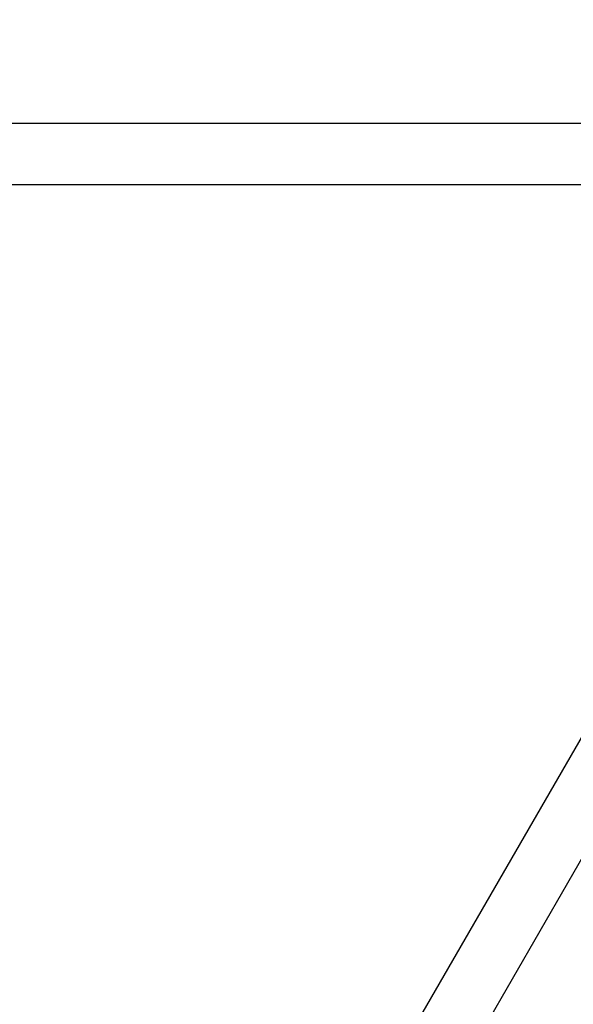
# Model space of a CAD drawing. Units: millimetres. Extents: x 2172 to 13758, y 742 to 11144.
# Drawn here: x 8803 to 9185, y 5905 to 6585 of the extents above; entities that cross this region are included whole.
import ezdxf

# ---------------------------------------------------------------- set-up
doc = ezdxf.new("R2010")
doc.units = ezdxf.units.MM
doc.header["$PDSIZE"] = -1
doc.dimstyles.new('ISO-25', dxfattribs={"dimtxt": 100, "dimasz": 100, "dimexe": 1.25, "dimexo": 0.625, "dimgap": 20, "dimtad": 1, "dimdec": 0, "dimtxsty": 'Standard', "dimblk": 'OBLIQUE', "dimcen": 2.5, "dimadec": 0, "dimazin": 0, "dimtfac": 1, "dimtdec": 0, "dimtmove": 0, "dimatfit": 3, "dimfxl": 1, "dimarcsym": 0})

# ---------------------------------------------------------------- blocks, each defined once
blk = doc.blocks.new('_Oblique')
at = {"color": 0, "linetype": 'ByBlock', "lineweight": -2}
blk.add_line((-0.5, -0.5), (0.5, 0.5), dxfattribs=at)
blk = doc.blocks.new('*D9')
at = {"color": 0, "lineweight": -2, "transparency": 16777216}
for p, q in [((6442.84, 8982.06), (13709.56, 8982.06)), ((13708.31, 8982.06), (13708.31, 3806.77)), ((10963.14, 3806.77), (13709.56, 3806.77))]:
    blk.add_line(p, q, dxfattribs=at)
at = {"layer": 'Defpoints', "color": 0, "transparency": 16777216}
for p in [(6442.21, 8982.06), (10962.51, 3806.77), (13708.31, 3806.77)]:
    blk.add_point(p, dxfattribs=at)
at = {"color": 0, "lineweight": -2, "transparency": 16777216, "xscale": 100, "yscale": 100, "zscale": 100}
for p, rotation in [((13708.31, 8982.06), 90), ((13708.31, 3806.77), 270)]:
    blk.add_blockref('_Oblique', p, dxfattribs=dict(at, rotation=rotation))
at = {"color": 0, "transparency": 16777216, "insert": (13638.31, 6394.41), "char_height": 100, "attachment_point": 5, "rotation": 90}
blk.add_mtext('5175', dxfattribs=at)

msp = doc.modelspace()

# ---------------------------------------------------------------- linework, layer by layer
at = {"color": 7, "linetype": 'Continuous', "lineweight": 30}
for p, q in [((9341.21, 6513.73), (6547.21, 6513.73)), ((6547.21, 6471.43), (9341.21, 6471.43)), ((9376.4, 6410.49), (7979.4, 3990.82)), ((8016.03, 3969.67), (9413.03, 6389.34))]:
    msp.add_line(p, q, dxfattribs=at)

# ---------------------------------------------------------------- dimensions: what is measured, and where the dimension line sits
dim = msp.add_linear_dim(base=(13708.31, 3806.77), p1=(6442.21, 8982.06), p2=(10962.51, 3806.77), angle=90, dimstyle='ISO-25')
dim.commit()
dim.dimension.update_dxf_attribs({"geometry": '*D9', "text_midpoint": (13638.31, 6394.41)})

doc.saveas('drawing.dxf')
